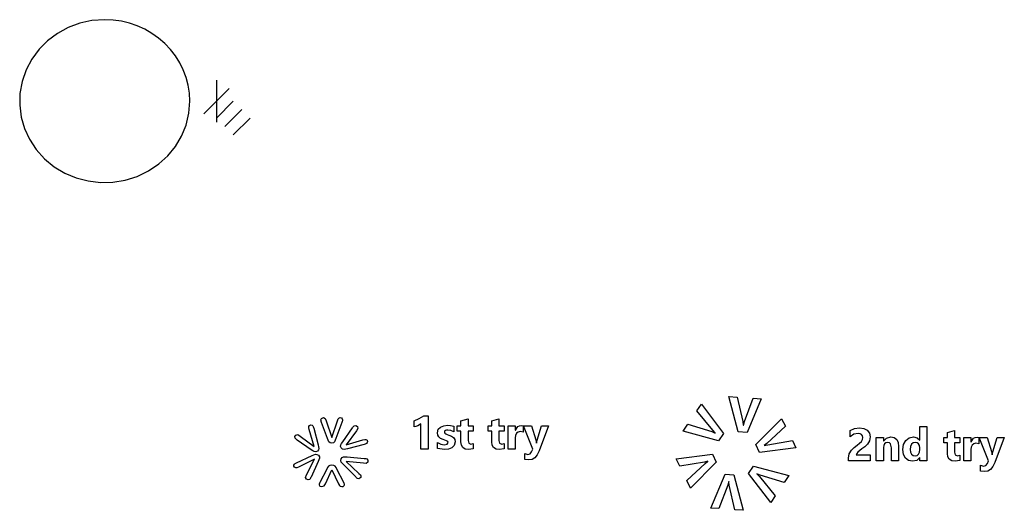
# Model space of a CAD drawing. Extents: x -47 to 309, y -315 to 316.
# Drawn here: x -47 to 187, y 200 to 316 of the extents above; entities that cross this region are included whole.
import ezdxf

# ---------------------------------------------------------------- set-up
doc = ezdxf.new("R2010")
doc.units = 0

msp = doc.modelspace()

# ---------------------------------------------------------------- linework, layer by layer
at = {"layer": 'Capa 1'}
for p, q in [((-32.368437, 315.420523), (-35.110204, 314.401565)), ((-29.471093, 316.050708), (-32.368437, 315.420523)), ((-26.458334, 316.26647), (-29.471093, 316.050708)), ((-24.466192, 316.172193), (-26.458334, 316.26647)), ((-26.458334, 316.26647), (-26.458334, 316.26647)), ((-22.507792, 315.89285), (-24.466192, 316.172193)), ((-20.596352, 315.433674), (-22.507792, 315.89285)), ((-18.745087, 314.799898), (-20.596352, 315.433674)), ((-37.656234, 313.019485), (-39.966365, 311.299934)), ((-35.110204, 314.401565), (-37.656234, 313.019485)), ((-16.967213, 313.996755), (-18.745087, 314.799898)), ((-15.275949, 313.029477), (-16.967213, 313.996755)), ((-13.684509, 311.903299), (-15.275949, 313.029477)), ((-39.966365, 311.299934), (-42.000437, 309.268562)), ((-12.206111, 310.623452), (-13.684509, 311.903299)), ((-10.867195, 309.210278), (-12.206111, 310.623452)), ((-42.000437, 309.268562), (-43.718289, 306.951021)), ((-9.689039, 307.689049), (-10.867195, 309.210278)), ((-43.718289, 306.951021), (-45.079761, 304.37296)), ((-8.677118, 306.072398), (-9.689039, 307.689049)), ((-7.836907, 304.37296), (-8.677118, 306.072398)), ((-45.079761, 304.37296), (-46.024156, 301.629763)), ((-7.17388, 302.603368), (-7.836907, 304.37296)), ((-46.024156, 301.629763), (-46.523834, 298.829899)), ((-6.693511, 300.776256), (-7.17388, 302.603368)), ((-46.523834, 298.829899), (-46.58822, 296.01865)), ((-6.401276, 298.904256), (-6.693511, 300.776256)), ((-6.302647, 297.000002), (-6.401276, 298.904256)), ((-6.528367, 294.120158), (-6.302647, 297.000002)), ((-46.58822, 296.01865), (-46.226735, 293.241301)), ((-7.187638, 291.350638), (-6.528367, 294.120158)), ((-46.226735, 293.241301), (-45.448803, 290.543133)), ((-45.448803, 290.543133), (-44.263848, 287.969431)), ((-8.253625, 288.729831), (-7.187638, 291.350638)), ((-44.263848, 287.969431), (-42.681291, 285.565476)), ((-9.699493, 286.296126), (-8.253625, 288.729831)), ((-42.681291, 285.565476), (-40.710557, 283.376552)), ((-11.498408, 284.087912), (-9.699493, 286.296126)), ((-40.710557, 283.376552), (-38.420606, 281.492762)), ((-13.623535, 282.143578), (-11.498408, 284.087912)), ((-38.420606, 281.492762), (-35.9057, 279.980024)), ((-35.9057, 279.980024), (-33.213211, 278.847345)), ((-18.745087, 279.200107), (-16.048039, 280.501513)), ((-16.048039, 280.501513), (-13.623535, 282.143578)), ((-33.213211, 278.847345), (-30.390513, 278.103734)), ((-30.390513, 278.103734), (-27.484979, 277.758197)), ((-27.484979, 277.758197), (-24.543981, 277.819742)), ((-24.543981, 277.819742), (-21.614893, 278.297376)), ((-21.614893, 278.297376), (-18.745087, 279.200107)), ((24.767573, 221.56944), (24.930973, 221.940076)), ((24.791484, 221.374158), (24.767573, 221.56944)), ((24.930973, 221.940076), (25.341462, 222.107461)), ((25.341462, 222.107461), (25.767894, 221.920149)), ((25.767894, 221.920149), (26.026941, 221.330318)), ((28.677193, 221.358216), (28.832621, 221.788633)), ((28.832621, 221.788633), (29.003992, 222.007827)), ((29.003992, 222.007827), (29.330789, 222.107461)), ((29.330789, 222.107461), (29.609764, 222.031739)), ((29.609764, 222.031739), (29.813015, 221.828486)), ((29.813015, 221.828486), (29.888737, 221.577411)), ((29.888737, 221.577411), (29.864825, 221.386114)), ((46.806194, 221.378997), (48.049603, 221.872073)), ((48.049603, 221.872073), (49.105429, 222.531294)), ((49.105429, 222.531294), (50.129097, 222.531291)), ((50.129097, 222.531291), (50.129097, 214.674232)), ((57.921842, 221.34684), (59.610091, 221.829197)), ((59.610091, 221.829197), (59.610091, 220.162386)), ((65.22151, 221.34684), (66.909759, 221.829197)), ((66.909759, 221.829197), (66.909759, 220.162386)), ((21.867059, 219.731107), (21.881713, 220.008955)), ((21.986617, 219.289381), (21.867059, 219.731107)), ((21.881713, 220.008955), (22.092262, 220.278013)), ((23.162545, 215.296222), (21.986617, 219.289381)), ((22.092262, 220.278013), (22.364217, 220.375999)), ((22.364217, 220.375999), (22.647292, 220.326084)), ((22.647292, 220.326084), (22.85333, 220.163848)), ((22.85333, 220.163848), (22.943466, 219.993432)), ((22.943466, 219.993432), (23.008792, 219.795913)), ((23.008792, 219.795913), (23.064324, 219.591537)), ((23.064324, 219.591537), (24.095283, 215.652555)), ((24.855251, 221.158949), (24.791484, 221.374158)), ((24.930973, 220.955696), (24.855251, 221.158949)), ((26.321856, 217.169622), (24.930973, 220.955696)), ((26.026941, 221.330318), (27.350073, 217.412728)), ((26.026941, 221.330318), (26.026941, 221.330318)), ((27.350073, 217.412728), (28.677193, 221.358216)), ((29.733309, 220.98758), (28.318512, 217.169622)), ((29.805045, 221.186847), (29.733309, 220.98758)), ((29.864825, 221.386114), (29.805045, 221.186847)), ((29.915319, 216.378982), (32.21891, 219.68993)), ((32.21891, 219.68993), (32.341973, 219.868539)), ((32.341973, 219.868539), (32.481687, 220.044212)), ((32.481687, 220.044212), (32.627938, 220.175809)), ((32.627938, 220.175809), (33.025267, 220.254548)), ((33.025267, 220.254548), (33.397828, 220.014303)), ((33.488982, 219.557552), (33.154405, 219.00704)), ((33.397828, 220.014303), (33.488982, 219.557552)), ((46.806194, 219.953364), (46.806194, 221.378997)), ((47.261753, 220.039114), (46.806194, 219.953364)), ((47.706593, 220.18918), (47.261753, 220.039114)), ((48.108558, 220.387483), (47.706593, 220.18918)), ((48.440848, 220.623301), (48.108558, 220.387483)), ((48.440848, 214.674232), (48.440848, 220.623301)), ((52.337223, 218.549167), (52.535526, 219.342376)), ((52.535526, 219.342376), (53.071478, 219.883687)), ((53.071478, 219.883687), (53.837889, 220.19454)), ((53.837889, 220.19454), (54.738289, 220.296371)), ((54.738289, 220.296371), (55.477903, 220.237421)), ((55.477903, 220.237421), (56.217517, 220.076635)), ((56.217517, 220.076635), (56.217517, 218.768912)), ((57.032161, 218.913617), (57.032161, 220.162386)), ((57.032161, 220.162386), (57.921842, 220.162386)), ((57.921842, 220.162386), (57.921842, 221.34684)), ((59.610091, 220.162386), (60.842781, 220.162386)), ((60.842781, 220.162386), (60.842781, 218.913617)), ((64.33183, 218.913617), (64.33183, 220.162386)), ((64.33183, 220.162386), (65.22151, 220.162386)), ((65.22151, 220.162386), (65.22151, 221.34684)), ((66.909759, 220.162386), (68.142449, 220.162386)), ((68.142449, 220.162386), (68.142449, 218.913617)), ((69.096445, 214.674235), (69.096445, 220.162386)), ((69.096445, 220.162386), (70.790054, 220.162386)), ((70.790054, 220.162386), (70.790054, 219.144076)), ((70.811494, 219.144076), (71.374244, 219.980162)), ((71.374244, 219.980162), (71.776208, 220.189183)), ((71.776208, 220.189183), (72.258565, 220.258857)), ((72.258565, 220.258857), (72.676608, 220.194547)), ((72.676608, 220.194547), (72.676606, 218.634922)), ((74.959761, 214.684955), (72.7302, 220.162386)), ((72.7302, 220.162386), (74.606033, 220.162386)), ((74.606033, 220.162386), (75.629702, 216.823404)), ((75.978072, 216.812685), (77.01246, 220.162386)), ((78.689988, 220.162386), (76.460427, 214.234755)), ((77.01246, 220.162386), (78.689988, 220.162386)), ((18.584152, 217.617267), (18.824397, 217.989828)), ((18.662891, 217.219938), (18.584152, 217.617267)), ((18.794488, 217.073687), (18.662891, 217.219938)), ((18.970161, 216.933973), (18.794488, 217.073687)), ((18.824397, 217.989828), (19.281148, 218.080982)), ((19.14877, 216.81091), (18.970161, 216.933973)), ((19.281148, 218.080982), (19.83166, 217.746405)), ((19.83166, 217.746405), (23.162545, 215.296222)), ((19.83166, 217.746405), (19.83166, 217.746405)), ((26.473299, 216.755147), (26.321856, 217.169622)), ((28.318512, 217.169622), (28.167069, 216.751161)), ((33.154405, 219.00704), (30.704222, 215.676155)), ((33.154405, 219.00704), (33.154405, 219.00704)), ((34.697381, 216.852083), (35.139107, 216.971641)), ((35.139107, 216.971641), (35.416955, 216.956987)), ((35.416955, 216.956987), (35.686013, 216.746438)), ((52.422973, 217.964979), (52.337223, 218.549167)), ((52.68023, 217.530857), (52.422973, 217.964979)), ((53.098272, 217.198567), (52.68023, 217.530857)), ((53.677101, 216.935951), (53.098272, 217.198567)), ((54.100503, 216.791244), (53.677101, 216.935951)), ((54.05763, 218.88146), (53.99332, 218.683158)), ((53.99332, 218.683158), (54.08979, 218.425901)), ((54.234494, 219.026167), (54.05763, 218.88146)), ((54.08979, 218.425901), (54.341687, 218.238317)), ((54.491751, 219.111917), (54.234494, 219.026167)), ((54.341687, 218.238317), (54.684697, 218.09897)), ((54.807963, 219.144077), (54.491751, 219.111917)), ((54.684697, 218.09897), (55.065223, 217.975701)), ((55.526139, 219.047607), (54.807963, 219.144077)), ((55.065223, 217.975701), (55.676208, 217.718444)), ((56.217517, 218.768912), (55.526139, 219.047607)), ((55.676208, 217.718444), (56.142487, 217.391513)), ((56.142487, 217.391513), (56.44262, 216.952032)), ((56.44262, 216.952032), (56.54981, 216.351766)), ((57.921842, 218.913617), (57.032161, 218.913617)), ((57.921842, 216.400001), (57.921842, 218.913617)), ((60.842781, 218.913617), (59.610091, 218.913617)), ((59.610091, 218.913617), (59.610091, 216.694775)), ((65.22151, 218.913617), (64.33183, 218.913617)), ((65.22151, 216.400001), (65.22151, 218.913617)), ((68.142449, 218.913617), (66.909759, 218.913617)), ((66.909759, 218.913617), (66.909759, 216.694775)), ((70.790054, 219.144076), (70.811494, 219.144076)), ((70.867767, 217.918086), (70.790054, 217.295042)), ((70.790054, 217.295042), (70.790054, 214.674235)), ((71.100906, 218.393743), (70.867767, 217.918086)), ((71.472053, 218.699236), (71.100906, 218.393743)), ((71.963789, 218.801067), (71.472053, 218.699236)), ((72.676606, 218.634922), (71.963789, 218.801067)), ((22.459718, 214.507319), (19.14877, 216.81091)), ((24.095283, 215.652555), (24.211248, 215.222907)), ((24.266479, 214.838308), (24.18719, 214.486012)), ((24.211248, 215.222907), (24.266479, 214.838308)), ((26.648654, 216.404436), (26.473299, 216.755147)), ((26.915673, 216.16133), (26.648654, 216.404436)), ((27.322177, 216.065683), (26.915673, 216.16133)), ((27.724696, 216.16133), (27.322177, 216.065683)), ((27.991714, 216.404436), (27.724696, 216.16133)), ((28.167069, 216.751161), (27.991714, 216.404436)), ((29.429975, 215.314222), (29.47596, 215.672391)), ((29.584787, 214.926372), (29.429975, 215.314222)), ((29.47596, 215.672391), (29.662666, 216.017193)), ((29.894012, 214.65151), (29.584787, 214.926372)), ((29.662666, 216.017193), (29.915319, 216.378982)), ((30.246308, 214.572221), (29.894012, 214.65151)), ((30.630907, 214.627452), (30.246308, 214.572221)), ((31.060555, 214.743417), (30.630907, 214.627452)), ((30.704222, 215.676155), (34.697381, 216.852083)), ((34.999537, 215.774376), (31.060555, 214.743417)), ((35.203913, 215.829908), (34.999537, 215.774376)), ((35.401432, 215.895234), (35.203913, 215.829908)), ((35.571848, 215.98537), (35.401432, 215.895234)), ((35.734084, 216.191408), (35.571848, 215.98537)), ((35.686013, 216.746438), (35.783999, 216.474483)), ((35.783999, 216.474483), (35.734084, 216.191408)), ((50.129097, 214.674232), (48.440848, 214.674232)), ((52.33722, 214.81894), (52.33722, 216.190977)), ((52.33722, 216.190977), (53.167946, 215.815811)), ((52.337226, 214.818943), (52.33722, 214.81894)), ((54.014757, 214.540247), (52.337226, 214.818943)), ((53.167946, 215.815811), (53.955796, 215.692542)), ((53.955796, 215.692542), (54.663253, 215.815811)), ((54.963392, 214.642078), (54.014757, 214.540247)), ((54.502467, 216.646536), (54.100503, 216.791244)), ((54.80796, 216.458953), (54.502467, 216.646536)), ((54.663253, 215.815811), (54.925869, 216.190977)), ((54.925869, 216.190977), (54.80796, 216.458953)), ((55.77268, 214.952931), (54.963392, 214.642078)), ((56.335429, 215.51568), (55.77268, 214.952931)), ((56.54981, 216.351766), (56.335429, 215.51568)), ((58.033722, 215.586359), (57.921842, 216.400001)), ((58.369362, 215.005186), (58.033722, 215.586359)), ((58.928762, 214.656482), (58.369362, 215.005186)), ((59.711922, 214.540247), (58.928762, 214.656482)), ((59.610091, 216.694775), (59.780256, 216.051633)), ((60.842781, 214.73855), (59.711922, 214.540247)), ((59.780256, 216.051633), (60.29075, 215.837252)), ((60.29075, 215.837252), (60.842781, 215.992678)), ((60.842781, 215.992678), (60.842781, 214.73855)), ((65.33339, 215.586359), (65.22151, 216.400001)), ((65.66903, 215.005186), (65.33339, 215.586359)), ((66.22843, 214.656482), (65.66903, 215.005186)), ((67.01159, 214.540247), (66.22843, 214.656482)), ((66.909759, 216.694775), (67.079924, 216.051633)), ((68.142449, 214.73855), (67.01159, 214.540247)), ((67.079924, 216.051633), (67.590419, 215.837252)), ((67.590419, 215.837252), (68.142449, 215.992678)), ((68.142449, 215.992678), (68.142449, 214.73855)), ((70.790054, 214.674235), (69.096445, 214.674235)), ((74.670347, 214.004295), (74.959761, 214.684955)), ((75.629702, 216.823404), (75.779768, 216.089149)), ((75.779768, 216.089149), (75.801208, 216.089149)), ((75.801208, 216.089149), (75.978072, 216.812685)), ((18.993761, 211.42755), (22.693886, 213.126846)), ((23.206775, 212.270152), (19.478469, 210.418682)), ((21.372212, 208.564393), (23.206775, 212.270152)), ((22.821507, 214.254666), (22.459718, 214.507319)), ((22.693886, 213.126846), (23.09687, 213.315657)), ((23.166309, 214.06796), (22.821507, 214.254666)), ((23.09687, 213.315657), (23.466037, 213.436833)), ((23.524478, 214.021975), (23.166309, 214.06796)), ((23.466037, 213.436833), (23.826751, 213.419925)), ((23.912328, 214.176787), (23.524478, 214.021975)), ((23.826751, 213.419925), (24.179008, 213.202934)), ((24.18719, 214.486012), (23.912328, 214.176787)), ((24.179008, 213.202934), (24.398818, 212.847858)), ((24.415726, 212.487144), (24.291731, 212.115159)), ((24.398818, 212.847858), (24.415726, 212.487144)), ((29.464478, 211.947836), (29.547904, 212.353064)), ((29.547904, 212.353064), (29.806386, 212.68106)), ((29.806386, 212.68106), (30.139561, 212.820319)), ((30.139561, 212.820319), (30.531521, 212.831028)), ((30.531521, 212.831028), (30.971166, 212.793117)), ((30.971166, 212.793117), (34.990323, 212.453622)), ((34.990323, 212.453622), (35.206535, 212.43635)), ((35.206535, 212.43635), (35.428528, 212.403191)), ((35.428528, 212.403191), (35.61562, 212.342333)), ((35.61562, 212.342333), (35.882474, 212.037605)), ((73.024974, 212.235653), (73.024974, 213.586253)), ((73.024974, 213.586253), (73.759228, 213.38795)), ((74.037924, 212.096306), (73.024974, 212.235653)), ((73.759228, 213.38795), (74.313939, 213.542036)), ((74.796296, 212.229959), (74.037924, 212.096306)), ((74.313939, 213.542036), (74.670347, 214.004295)), ((75.452837, 212.630918), (74.796296, 212.229959)), ((76.007548, 213.299184), (75.452837, 212.630918)), ((76.460427, 214.234755), (76.007548, 213.299184)), ((18.342787, 210.601857), (18.342789, 210.8893)), ((18.486509, 210.351048), (18.342787, 210.601857)), ((18.342789, 210.8893), (18.466782, 211.12038)), ((18.466782, 211.12038), (18.618958, 211.238739)), ((18.788042, 210.190419), (18.486509, 210.351048)), ((18.618958, 211.238739), (18.802133, 211.337372)), ((19.064214, 210.224235), (18.788042, 210.190419)), ((18.802133, 211.337372), (18.993761, 211.42755)), ((19.478469, 210.418682), (19.064214, 210.224235)), ((24.105739, 211.714993), (22.412079, 208.054323)), ((24.291731, 212.115159), (24.105739, 211.714993)), ((26.156901, 209.949044), (24.511827, 206.747987)), ((26.33602, 210.299476), (26.156901, 209.949044)), ((26.543423, 210.595995), (26.33602, 210.299476)), ((26.859239, 210.801536), (26.543423, 210.595995)), ((27.340035, 210.882404), (26.859239, 210.801536)), ((27.816116, 210.801536), (27.340035, 210.882404)), ((28.131932, 210.595995), (27.816116, 210.801536)), ((28.339333, 210.302846), (28.131932, 210.595995)), ((28.518454, 209.949044), (28.339333, 210.302846)), ((30.19181, 206.721029), (28.518454, 209.949044)), ((29.57196, 211.603095), (29.464478, 211.947836)), ((29.81209, 211.297637), (29.57196, 211.603095)), ((30.127342, 210.983533), (29.81209, 211.297637)), ((32.989666, 208.087755), (30.127342, 210.983533)), ((34.86667, 211.302015), (30.756951, 211.758495)), ((30.756951, 211.758495), (33.77191, 208.888283)), ((35.510716, 211.287519), (34.86667, 211.302015)), ((34.86667, 211.302015), (34.86667, 211.302015)), ((35.860696, 211.594836), (35.510716, 211.287519)), ((35.882474, 212.037605), (35.860696, 211.594836)), ((21.138312, 207.964145), (21.372212, 208.564393)), ((21.307396, 207.530161), (21.138312, 207.964145)), ((21.372212, 208.564393), (21.372212, 208.564393)), ((22.214815, 207.659792), (22.093637, 207.504798)), ((22.3219, 207.857058), (22.214815, 207.659792)), ((22.412079, 208.054323), (22.3219, 207.857058)), ((25.80809, 206.43125), (27.373029, 209.743502)), ((27.373029, 209.743502), (28.942686, 206.407664)), ((33.139947, 207.938527), (32.989666, 208.087755)), ((33.295279, 207.800134), (33.139947, 207.938527)), ((33.458547, 207.697617), (33.295279, 207.800134)), ((33.7181, 207.660135), (33.458547, 207.697617)), ((33.988207, 207.758445), (33.7181, 207.660135)), ((33.77191, 208.888283), (34.096313, 208.565516)), ((34.174734, 207.97928), (33.988207, 207.758445)), ((34.096313, 208.565516), (34.222546, 208.317566)), ((34.222546, 208.317566), (34.174734, 207.97928)), ((21.716016, 207.35826), (21.307396, 207.530161)), ((22.093637, 207.504798), (21.716016, 207.35826)), ((24.346848, 206.394185), (24.318566, 206.229078)), ((24.318566, 206.229078), (24.511827, 205.915713)), ((24.422267, 206.576141), (24.346848, 206.394185)), ((24.511827, 206.747987), (24.422267, 206.576141)), ((24.511827, 205.915713), (24.997336, 205.774192)), ((24.997336, 205.774192), (25.501699, 205.932559)), ((25.501699, 205.932559), (25.80809, 206.43125)), ((25.80809, 206.43125), (25.80809, 206.43125)), ((28.942686, 206.407664), (29.126519, 206.043754)), ((29.126519, 206.043754), (29.329205, 205.858429)), ((29.329205, 205.858429), (29.715728, 205.774192)), ((29.715728, 205.774192), (30.045685, 205.838213)), ((30.045685, 205.838213), (30.286083, 206.010059)), ((30.276655, 206.552554), (30.19181, 206.721029)), ((30.347362, 206.384078), (30.276655, 206.552554)), ((30.286083, 206.010059), (30.375643, 206.222339)), ((30.375643, 206.222339), (30.347362, 206.384078))]:
    msp.add_line(p, q, dxfattribs=at)
at = {"layer": 'Layer 1'}
for p, q in [((0, 302), (0, 292)), ((3, 300), (-3, 294)), ((4, 297), (0, 293)), ((6, 295), (2, 291)), ((8, 293), (4, 289)), ((123.593659, 218.741617), (121.369204, 227.110617)), ((121.369204, 227.110617), (123.354021, 226.974996)), ((123.354021, 226.974996), (124.670431, 221.166378)), ((125.048421, 221.163471), (127.129738, 226.717004)), ((129.057521, 226.58528), (125.68114, 218.598981)), ((127.129738, 226.717004), (129.057521, 226.58528)), ((113.783632, 223.69347), (114.861598, 225.297122)), ((114.861598, 225.297122), (120.089767, 218.379939)), ((117.552489, 219.11423), (113.783632, 223.69347)), ((127.745758, 215.745881), (133.881311, 221.856852)), ((133.881311, 221.856852), (134.756275, 220.070133)), ((110.56249, 218.901494), (111.672348, 220.55259)), ((111.672348, 220.55259), (117.360976, 218.788334)), ((124.670431, 221.166378), (124.780103, 220.339476)), ((124.780103, 220.339476), (124.814324, 220.337138)), ((124.814324, 220.337138), (125.048421, 221.163471)), ((134.756275, 220.070133), (130.384059, 216.025755)), ((150.077901, 219.07789), (151.144446, 219.564273)), ((151.144446, 219.564273), (152.33962, 219.7264)), ((152.33962, 219.7264), (153.384726, 219.57097)), ((153.384726, 219.57097), (154.172576, 219.13685)), ((166.606669, 216.7733), (166.606669, 220.03725)), ((166.606669, 220.03725), (168.300277, 220.03725)), ((168.300277, 220.03725), (168.300277, 211.91221)), ((118.922501, 216.64344), (110.56249, 218.901494)), ((117.360976, 218.788334), (118.131933, 218.469862)), ((118.151068, 218.49833), (117.552489, 219.11423)), ((118.131933, 218.469862), (118.151068, 218.49833)), ((120.089767, 218.379939), (118.922501, 216.64344)), ((125.68114, 218.598981), (123.593659, 218.741617)), ((150.077901, 217.58795), (150.077901, 219.07789)), ((151.005099, 218.178837), (150.077901, 217.58795)), ((151.975172, 218.3758), (151.005099, 218.178837)), ((152.474947, 218.312825), (151.975172, 218.3758)), ((152.827336, 218.1239), (152.474947, 218.312825)), ((152.757664, 216.46245), (153.020281, 216.90193)), ((153.036357, 217.811708), (152.827336, 218.1239)), ((153.020281, 216.90193), (153.106031, 217.37893)), ((153.106031, 217.37893), (153.036357, 217.811708)), ((154.172576, 219.13685), (154.660292, 218.44547)), ((154.660292, 218.44547), (154.831797, 217.54507)), ((154.831797, 217.54507), (154.665652, 216.60179)), ((156.289589, 211.91221), (156.289589, 217.40036)), ((156.289589, 217.40036), (157.983198, 217.40036)), ((157.983198, 217.40036), (157.983198, 216.53212)), ((158.004638, 216.53212), (158.748272, 217.283793)), ((158.748272, 217.283793), (159.767921, 217.53435)), ((159.767921, 217.53435), (160.56515, 217.392992)), ((160.56515, 217.392992), (161.134599, 216.96892)), ((161.134599, 216.96892), (161.476268, 216.262133)), ((163.294482, 216.71434), (164.093051, 217.329347)), ((164.093051, 217.329347), (165.106001, 217.53435)), ((165.106001, 217.53435), (166.0064, 217.344088)), ((166.0064, 217.344088), (166.585229, 216.7733)), ((172.260964, 216.1516), (172.260964, 217.40036)), ((172.260964, 217.40036), (173.150645, 217.40036)), ((173.150645, 218.58482), (174.838894, 219.06717)), ((173.150645, 217.40036), (173.150645, 218.58482)), ((174.838894, 219.06717), (174.838894, 217.40036)), ((174.838894, 217.40036), (176.071584, 217.40036)), ((176.071584, 217.40036), (176.071584, 216.1516)), ((177.025578, 211.91221), (177.025578, 217.40036)), ((177.025578, 217.40036), (178.719187, 217.40036)), ((178.719187, 217.40036), (178.719187, 216.38205)), ((178.740627, 216.38205), (179.303377, 217.218143)), ((179.303377, 217.218143), (179.705341, 217.427166)), ((179.705341, 217.427166), (180.187698, 217.49684)), ((180.187698, 217.49684), (180.60574, 217.43254)), ((180.60574, 217.43254), (180.605738, 215.8729)), ((182.888894, 211.92293), (180.659333, 217.40036)), ((180.659333, 217.40036), (182.535165, 217.40036)), ((182.535165, 217.40036), (183.558834, 214.06138)), ((183.907205, 214.05066), (184.941593, 217.40036)), ((186.619121, 217.40036), (184.38956, 211.47273)), ((184.941593, 217.40036), (186.619121, 217.40036)), ((128.665979, 213.866746), (127.745758, 215.745881)), ((137.270541, 214.935883), (128.665979, 213.866746)), ((130.384059, 216.025755), (129.722775, 215.517322)), ((129.722775, 215.517322), (129.73786, 215.486517)), ((129.73786, 215.486517), (130.570537, 215.696952)), ((130.570537, 215.696952), (136.420719, 216.67126)), ((136.420719, 216.67126), (137.270541, 214.935883)), ((150.404834, 214.38831), (151.058696, 215.04753)), ((151.058696, 215.04753), (151.739355, 215.56741)), ((151.739355, 215.56741), (152.328903, 216.02833)), ((152.328903, 216.02833), (152.757664, 216.46245)), ((152.875572, 214.68845), (152.377136, 214.324)), ((153.609826, 215.22976), (152.875572, 214.68845)), ((154.231531, 215.85146), (153.609826, 215.22976)), ((154.665652, 216.60179), (154.231531, 215.85146)), ((157.983198, 216.53212), (158.004638, 216.53212)), ((158.054212, 215.516492), (157.983198, 215.04217)), ((157.983198, 215.04217), (157.983198, 211.91221)), ((158.267253, 215.8997), (158.054212, 215.516492)), ((158.590164, 216.152937), (158.267253, 215.8997)), ((158.990788, 216.23735), (158.590164, 216.152937)), ((159.389403, 216.157627), (158.990788, 216.23735)), ((159.674127, 215.918458), (159.389403, 216.157627)), ((159.901907, 214.96178), (159.674127, 215.918458)), ((159.901907, 211.91221), (159.901907, 214.96178)), ((161.476268, 216.262133), (161.590158, 215.27263)), ((161.590158, 215.27263), (161.590156, 211.91221)), ((162.603104, 214.53302), (162.775948, 215.75901)), ((162.775948, 215.75901), (163.294482, 216.71434)), ((164.402565, 215.269957), (164.323512, 214.58126)), ((164.323512, 214.58126), (164.399885, 213.940792)), ((164.639724, 215.79251), (164.402565, 215.269957)), ((165.017571, 216.12614), (164.639724, 215.79251)), ((165.518686, 216.23735), (165.017571, 216.12614)), ((165.970226, 216.148918), (165.518686, 216.23735)), ((166.327974, 215.88362), (165.970226, 216.148918)), ((166.561113, 215.484335), (166.327974, 215.88362)), ((166.557093, 213.967592), (166.638826, 214.58126)), ((166.638826, 214.99394), (166.561113, 215.484335)), ((166.585229, 216.7733), (166.606669, 216.7733)), ((166.638826, 214.58126), (166.638826, 214.99394)), ((166.638826, 214.58126), (166.638826, 214.58126)), ((173.150645, 216.1516), (172.260964, 216.1516)), ((173.150645, 213.63798), (173.150645, 216.1516)), ((176.071584, 216.1516), (174.838894, 216.1516)), ((174.838894, 216.1516), (174.838894, 213.93275)), ((178.719187, 216.38205), (178.740627, 216.38205)), ((178.7969, 215.156065), (178.719187, 214.53302)), ((179.030039, 215.63172), (178.7969, 215.156065)), ((179.401186, 215.937218), (179.030039, 215.63172)), ((179.892922, 216.03905), (179.401186, 215.937218)), ((180.605738, 215.8729), (179.892922, 216.03905)), ((108.879602, 212.35896), (117.484159, 213.428084)), ((109.72942, 210.623583), (108.879602, 212.35896)), ((117.484159, 213.428084), (118.404377, 211.548948)), ((149.708097, 212.49104), (149.906399, 213.54687)), ((149.708097, 211.91221), (149.708097, 212.49104)), ((149.906399, 213.54687), (150.404834, 214.38831)), ((151.669679, 213.63262), (151.562489, 213.31641)), ((151.562489, 213.31641), (151.562491, 213.31641)), ((151.562491, 213.31641), (154.82108, 213.31641)), ((151.959094, 213.97027), (151.669679, 213.63262)), ((152.377136, 214.324), (151.959094, 213.97027)), ((154.82108, 213.31641), (154.82108, 211.91221)), ((162.75987, 213.374025), (162.603104, 214.53302)), ((163.230168, 212.50176), (162.75987, 213.374025)), ((163.957723, 211.959113), (163.230168, 212.50176)), ((164.399885, 213.940792), (164.629005, 213.46647)), ((164.629005, 213.46647), (164.993453, 213.17304)), ((164.993453, 213.17304), (165.47581, 213.07523)), ((165.47581, 213.07523), (165.942088, 213.1784)), ((166.585229, 212.66791), (165.871072, 212.00065)), ((165.942088, 213.1784), (166.311895, 213.48791)), ((166.311895, 213.48791), (166.557093, 213.967592)), ((166.606669, 212.66791), (166.585229, 212.66791)), ((166.606669, 211.91221), (166.606669, 212.66791)), ((173.262525, 212.824339), (173.150645, 213.63798)), ((173.598165, 212.243168), (173.262525, 212.824339)), ((174.157565, 211.894464), (173.598165, 212.243168)), ((174.838894, 213.93275), (175.009059, 213.28961)), ((175.009059, 213.28961), (175.519553, 213.07523)), ((175.519553, 213.07523), (176.071584, 213.23066)), ((176.071584, 213.23066), (176.071584, 211.97653)), ((178.719187, 214.53302), (178.719187, 211.91221)), ((183.558834, 214.06138), (183.708901, 213.32713)), ((183.708901, 213.32713), (183.730341, 213.32713)), ((183.730341, 213.32713), (183.907205, 214.05066)), ((115.579599, 211.597882), (109.72942, 210.623583)), ((111.393858, 207.22471), (115.766077, 211.269078)), ((118.404377, 211.548948), (112.268819, 205.437992)), ((116.412276, 211.808316), (115.579599, 211.597882)), ((115.766077, 211.269078), (116.427361, 211.77751)), ((116.427361, 211.77751), (116.412276, 211.808316)), ((126.060833, 208.914061), (127.228099, 210.65056)), ((127.228099, 210.65056), (135.58811, 208.392506)), ((154.82108, 211.91221), (149.708097, 211.91221)), ((157.983198, 211.91221), (156.289589, 211.91221)), ((161.590156, 211.91221), (159.901907, 211.91221)), ((164.88626, 211.77823), (163.957723, 211.959113)), ((165.871072, 212.00065), (164.88626, 211.77823)), ((168.300277, 211.91221), (166.606669, 211.91221)), ((174.940725, 211.77823), (174.157565, 211.894464)), ((176.071584, 211.97653), (174.940725, 211.77823)), ((178.719187, 211.91221), (177.025578, 211.91221)), ((180.954107, 209.47363), (180.954107, 210.82423)), ((180.954107, 210.82423), (181.688361, 210.62593)), ((181.688361, 210.62593), (182.243072, 210.780015)), ((182.243072, 210.780015), (182.59948, 211.24227)), ((182.59948, 211.24227), (182.888894, 211.92293)), ((183.93668, 210.537158), (183.38197, 209.868893)), ((184.38956, 211.47273), (183.93668, 210.537158)), ((117.09327, 200.708663), (120.469633, 208.694969)), ((120.469633, 208.694969), (122.557114, 208.552337)), ((122.557114, 208.552337), (124.781587, 200.183343)), ((131.289002, 201.996878), (126.060833, 208.914061)), ((128.018667, 208.824138), (127.999532, 208.79567)), ((127.999532, 208.79567), (128.598111, 208.17977)), ((128.789624, 208.505666), (128.018667, 208.824138)), ((128.598111, 208.17977), (132.366968, 203.60053)), ((134.478252, 206.74141), (128.789624, 208.505666)), ((135.58811, 208.392506), (134.478252, 206.74141)), ((181.967056, 209.33428), (180.954107, 209.47363)), ((182.725428, 209.467933), (181.967056, 209.33428)), ((183.38197, 209.868893), (182.725428, 209.467933)), ((112.268819, 205.437992), (111.393858, 207.22471)), ((121.102357, 206.130481), (119.021053, 200.576943)), ((121.336452, 206.956814), (121.102357, 206.130481)), ((121.370673, 206.954476), (121.336452, 206.956814)), ((121.480347, 206.127574), (121.370673, 206.954476)), ((122.79677, 200.31896), (121.480347, 206.127574)), ((132.366968, 203.60053), (131.289002, 201.996878)), ((119.021053, 200.576943), (117.09327, 200.708663)), ((124.781587, 200.183343), (122.79677, 200.31896))]:
    msp.add_line(p, q, dxfattribs=at)

doc.saveas('drawing.dxf')
